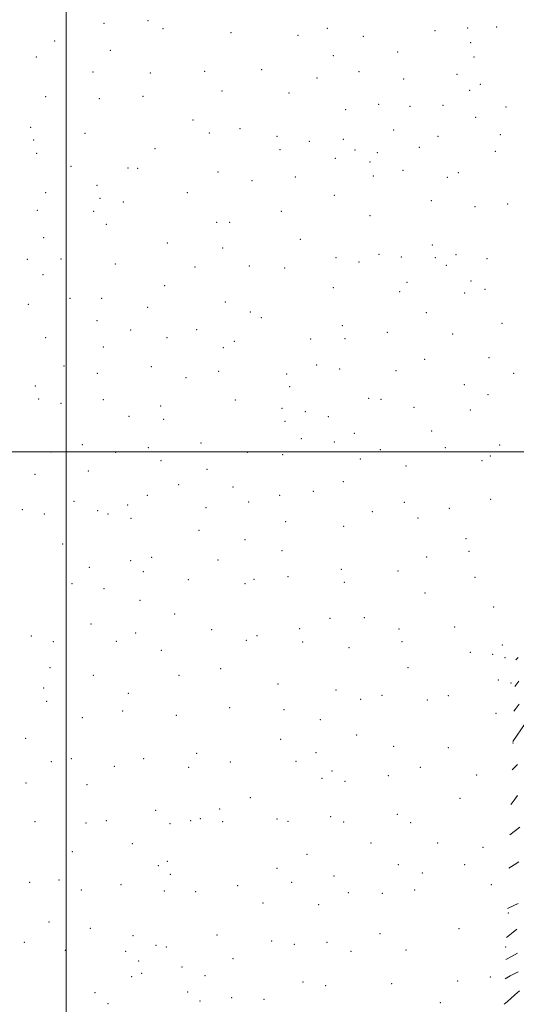
# Model space of a CAD drawing. Extents: x 2054800 to 2057700, y 299800 to 302700.
# Drawn here: x 2055970 to 2056293, y 300140 to 300781 of the extents above; entities that cross this region are included whole.
import ezdxf

# ---------------------------------------------------------------- set-up
doc = ezdxf.new("R2010")
doc.units = 0
doc.header["$MEASUREMENT"] = 0
for name, color, linetype, lineweight in [('CONTOUR INDEX', 41, 'Continuous', 13), ('CONTOUR INTERMEDIATE', 44, 'Continuous', 0), ('GRID LINE', 7, 'Continuous', 0), ('SPOT ELEVATION DTM', 2, 'Continuous', 13)]:
    doc.layers.add(name, color=color, linetype=linetype, lineweight=lineweight)

msp = doc.modelspace()

# ---------------------------------------------------------------- linework, layer by layer
at = {"layer": 'CONTOUR INDEX', "flags": 128}
for points, elevation in [([(2056294.147, 300366.248), (2056292.597, 300364.598)], 1140), ([(2056293.672, 300276.379), (2056291.576, 300273.415), (2056289.674, 300270.84), (2056289.446, 300270.584)], 1150), ([(2056293.843, 300173.688), (2056290.194, 300171.712), (2056286.065, 300169.676)], 1160)]:
    msp.add_lwpolyline(points, dxfattribs=dict(at, elevation=elevation))
at = {"layer": 'CONTOUR INTERMEDIATE', "flags": 128}
for points, elevation in [([(2056294.52, 300350.78), (2056292.018, 300347.327)], 1142), ([(2056294.809, 300335.749), (2056292.328, 300332.466), (2056291.48, 300331.269)], 1144), ([(2056298.713, 300323.363), (2056290.816, 300311.469)], 1146), ([(2056293.847, 300296.559), (2056290.852, 300293.731), (2056290.199, 300293.041)], 1148), ([(2056295.366, 300255.778), (2056288.784, 300250.809)], 1152), ([(2056294.553, 300233.291), (2056291.698, 300231.315), (2056288.053, 300229.017)], 1154), ([(2056294.291, 300206.178), (2056287.676, 300203.055), (2056287.175, 300202.806)], 1156), ([(2056293.324, 300189.403), (2056290.936, 300187.514), (2056288.687, 300185.654), (2056286.545, 300184.007)], 1158), ([(2056294.15, 300161.69), (2056288.905, 300158.93), (2056285.643, 300157.078)], 1162), ([(2056295.077, 300149.249), (2056292.08, 300146.641), (2056287.293, 300142.413), (2056285.088, 300140.514)], 1164)]:
    msp.add_lwpolyline(points, dxfattribs=dict(at, elevation=elevation))
at = {"layer": 'GRID LINE', "flags": 128}
for points in [[(2056000, 302500), (2056000, 300000)], [(2055000, 300500), (2057500, 300500)]]:
    msp.add_lwpolyline(points, dxfattribs=at)
at = {"layer": 'SPOT ELEVATION DTM'}
for p in [(2056024.58, 300778.99, 1010.4), (2056053.15, 300780.7, 1019.5), (2056261.25, 300776.01, 1065.4), (2056280.2, 300776.61, 1067.1), (2056062.87, 300775.48, 1023.3), (2056107.31, 300772.9, 1037.3), (2056150.87, 300771.26, 1048.7), (2056169.9, 300775.67, 1052.6), (2056193.44, 300770.62, 1058.2), (2056240.02, 300774.25, 1064.7), (2055992.31, 300767.61, 1001.8), (2056263.36, 300766.53, 1071.8), (2055980.49, 300757.05, 1000.5), (2056028.62, 300761.46, 1015.1), (2056173.91, 300758.07, 1058.2), (2056215.64, 300760.38, 1065.3), (2056265.44, 300757.21, 1077.8), (2056017.38, 300747.39, 1013.8), (2056054.76, 300746.77, 1027.5), (2056090.02, 300747.76, 1039.5), (2056127.23, 300748.88, 1049.5), (2056190.46, 300747.59, 1065.2), (2056254.41, 300745.79, 1080.1), (2056163.16, 300743.35, 1060.1), (2056219.65, 300742.78, 1071.3), (2056269.5, 300739.25, 1085.5), (2055986.45, 300731.24, 1004.9), (2056049.84, 300731.56, 1028.3), (2056101.36, 300735.05, 1045.7), (2056145.05, 300733.68, 1058.4), (2056262.53, 300735.45, 1084.3), (2056021.39, 300730.01, 1018.1), (2056203.44, 300726.35, 1074.6), (2056223.7, 300724.9, 1078.7), (2056245.32, 300725.69, 1082.4), (2056181.93, 300722.84, 1070.6), (2056286.29, 300724.55, 1094.1), (2056082.58, 300716.15, 1043.3), (2056266.57, 300717.75, 1090.3), (2055976.76, 300711.39, 1004.1), (2056012.22, 300707.39, 1015.1), (2056093.03, 300707.53, 1046.8), (2056113.12, 300710.48, 1053.1), (2056213.22, 300709.66, 1081.7), (2056241.98, 300705.44, 1088.7), (2056282.69, 300706.61, 1098.2), (2055978.67, 300703.17, 1003.8), (2056137.09, 300705.42, 1061.7), (2056158.27, 300702.29, 1068.5), (2056180.33, 300703.56, 1074.5), (2055980.67, 300694.48, 1006.1), (2056057.7, 300697.5, 1033.4), (2056139.03, 300696.89, 1063.4), (2056187.91, 300696.55, 1079.3), (2056202.47, 300694.77, 1083.4), (2056229.74, 300698.31, 1088.9), (2056279.42, 300695.63, 1100.2), (2056175.08, 300691.06, 1075.8), (2056197.78, 300688.66, 1082.2), (2056003.01, 300685.99, 1011.8), (2056040.17, 300684.77, 1024.7), (2056046.39, 300684.55, 1026.8), (2056098.82, 300682.24, 1049.9), (2056219.19, 300683.44, 1090.7), (2056255.26, 300681.76, 1098.9), (2056020.07, 300673.58, 1017.9), (2056120.89, 300676.67, 1057.3), (2056149.15, 300679.1, 1067.7), (2056199.79, 300679.73, 1086.2), (2056248.02, 300678.88, 1099.1), (2055986.6, 300668.89, 1009.3), (2056078.88, 300668.89, 1039.7), (2056174.5, 300667.04, 1078.2), (2056022.03, 300665.17, 1018.8), (2056037.03, 300662.62, 1022.8), (2056237.65, 300663.68, 1100.2), (2056287.25, 300661.32, 1109.7), (2055981.15, 300657.3, 1010.4), (2056017.9, 300656.68, 1017.2), (2056139.92, 300656.68, 1064.6), (2056266.15, 300659.66, 1105.8), (2056025.96, 300648.19, 1021.1), (2056097.97, 300649.55, 1045.8), (2056106.36, 300649.42, 1049.2), (2056197.71, 300653.73, 1089.1), (2055985.26, 300639.58, 1016.9), (2056065.72, 300636.06, 1033.2), (2056152.39, 300638.44, 1068.3), (2056101.83, 300632.84, 1047.1), (2056203.5, 300628.56, 1091.8), (2056238.34, 300634.67, 1103.9), (2055974.58, 300625.38, 1017.8), (2055996.6, 300625.57, 1020.4), (2056031.96, 300622.27, 1027.4), (2056175.69, 300626.45, 1078.8), (2056190.56, 300623.7, 1086.3), (2056218.06, 300626.85, 1096.7), (2056240.22, 300626.44, 1104.9), (2056253.66, 300628.43, 1107.8), (2056273.93, 300625.91, 1112.5), (2056083.74, 300620.45, 1039.9), (2056119.17, 300621.14, 1052.7), (2056142.22, 300619.78, 1063.2), (2056247.35, 300621.54, 1107.1), (2055984.76, 300615.46, 1019.9), (2056221.86, 300610.43, 1097.6), (2056263.59, 300611.21, 1112.6), (2056064.01, 300608.37, 1035.7), (2056173.93, 300607.06, 1077.5), (2056217.02, 300604.36, 1096.2), (2056259.39, 300603.47, 1111.4), (2056272.62, 300605.95, 1114.1), (2056002.5, 300600.06, 1024.9), (2056022.95, 300600.01, 1029.1), (2056103.59, 300597.55, 1047.1), (2055975.32, 300596.22, 1020.6), (2056052.87, 300594.11, 1035.6), (2056119.74, 300591.03, 1053.4), (2056234.39, 300590.61, 1101.8), (2056020.08, 300585.57, 1029.8), (2056126.93, 300587.47, 1056.4), (2056283.63, 300583.83, 1119.9), (2056041.9, 300579.35, 1036.1), (2056084.94, 300579.65, 1044.2), (2056179.64, 300582.12, 1079.6), (2056209.04, 300577.84, 1092.8), (2055986.5, 300574.32, 1024.8), (2056065.51, 300574.49, 1041.4), (2056109.41, 300572.08, 1051.7), (2056159.1, 300573.47, 1069.3), (2056181.55, 300573.73, 1080.8), (2056251.64, 300576.73, 1109.3), (2056024.05, 300568.36, 1033.4), (2056102.19, 300567.85, 1051.1), (2056233.39, 300560.4, 1102.5), (2056275.11, 300561.43, 1117.7), (2055998.55, 300556, 1029.4), (2056055.46, 300555.44, 1041.6), (2056099.28, 300552.54, 1052.1), (2056162.96, 300556.73, 1070.8), (2056177.97, 300553.95, 1077.8), (2056214.75, 300552.95, 1094.3), (2056020.1, 300551.13, 1034.2), (2056077.84, 300548.43, 1047.7), (2056143.51, 300550.73, 1063.9), (2056291.26, 300551.11, 1120.6), (2055979.93, 300543.06, 1029.8), (2056145.41, 300542.46, 1063.9), (2056259.22, 300543.74, 1111.6), (2055981.94, 300534.47, 1031.3), (2056024.08, 300534, 1037.5), (2056110.02, 300533.81, 1057.1), (2056196.79, 300534.85, 1086.7), (2056204.91, 300534.19, 1089.7), (2056274.58, 300537.41, 1116.9), (2055996.46, 300531.64, 1032.8), (2056061.34, 300529.85, 1046.6), (2056140.5, 300528.45, 1064.6), (2056155.56, 300526.18, 1069.9), (2056226.47, 300529.07, 1098.6), (2056262.99, 300527.42, 1111.7), (2056040.79, 300523.16, 1043.5), (2056063.32, 300521.19, 1049.4), (2056142.45, 300519.94, 1066.2), (2056170.69, 300523.05, 1076.3), (2056237.84, 300513.66, 1101.5), (2056153.1, 300508.71, 1070.2), (2056187.58, 300512.21, 1082.5), (2056010.42, 300504.72, 1040.5), (2056053.34, 300502.73, 1048.8), (2056087.68, 300505.78, 1056.7), (2056174.52, 300506.4, 1077.1), (2056204.47, 300501.57, 1088.6), (2056246.74, 300502.72, 1105.2), (2056282.13, 300504.62, 1119.3), (2055989.98, 300500.04, 1040.1), (2056032.04, 300499.78, 1044.9), (2056061.59, 300494.36, 1051.9), (2056117.85, 300499.73, 1065.1), (2056140.93, 300498.16, 1069.2), (2056191.44, 300495.36, 1085.4), (2056270.57, 300494.44, 1114.4), (2056276.06, 300497.49, 1117.2), (2056014.36, 300487.7, 1044.6), (2056091.61, 300488.73, 1060.2), (2056221.16, 300490.95, 1096.8), (2055979.65, 300485.35, 1042.8), (2056073.07, 300478.79, 1057.8), (2056108.51, 300477.29, 1066.2), (2056180.41, 300480.59, 1085.3), (2056052.69, 300471.82, 1055.7), (2056138.87, 300471.71, 1075.8), (2056160.88, 300474.43, 1080.1), (2056276.32, 300469.19, 1120.4), (2055971.45, 300462.4, 1049.1), (2056005.08, 300467.95, 1049.4), (2056040.01, 300465.43, 1054.5), (2056090.88, 300463.81, 1066.9), (2056118.7, 300467.55, 1071.1), (2056220.18, 300467.25, 1100.7), (2056249.31, 300463.32, 1112.3), (2055985.66, 300459.61, 1050.9), (2056020.36, 300461.75, 1053.7), (2056027.15, 300459.67, 1055.4), (2056042.01, 300456.8, 1057.1), (2056199.25, 300461.08, 1096.3), (2056228.91, 300456.96, 1106.5), (2056142.79, 300454.54, 1081.1), (2056180.57, 300451.51, 1091.9), (2056086.39, 300448.97, 1068.7), (2056116.38, 300442.99, 1076.8), (2056260.27, 300443.58, 1120.2), (2055997.71, 300440.08, 1057.8), (2056055.61, 300431.43, 1067.6), (2056140.45, 300435.86, 1085.1), (2056234.71, 300431.61, 1112.6), (2056262.19, 300435.23, 1121.5), (2056015.04, 300424.87, 1065.6), (2056041.94, 300429.26, 1065.9), (2056098.69, 300429.68, 1077.7), (2056178.98, 300423.65, 1098.6), (2056050.04, 300422.07, 1070.8), (2056122.29, 300417.18, 1085.8), (2056144.32, 300418.86, 1090.5), (2056215.96, 300422.62, 1108.8), (2056266.03, 300418.45, 1125.4), (2056003.69, 300414.3, 1067.4), (2056024.55, 300410.98, 1070.8), (2056079.45, 300416.96, 1077.1), (2056116.43, 300414.36, 1086.6), (2056180.91, 300415.22, 1101.1), (2056233.56, 300408.27, 1116.6), (2056047.9, 300403.36, 1076.5), (2056278.14, 300399.15, 1132.2), (2056070.57, 300394.47, 1082.7), (2056171.76, 300391.66, 1104.7), (2056194.03, 300392.12, 1110.2), (2056016.09, 300388.07, 1076.9), (2056252.78, 300386, 1126.6), (2055977.28, 300380.31, 1074.8), (2056045.13, 300382.23, 1082.7), (2056094.68, 300384.36, 1090.1), (2056124.16, 300380.49, 1096.9), (2056152.03, 300384.97, 1100.4), (2056216.65, 300384.85, 1118.1), (2055991.54, 300376.58, 1077.6), (2056032.54, 300376.65, 1082.5), (2056117.22, 300377.31, 1096.9), (2056153.98, 300376.34, 1104.4), (2056183.96, 300372.68, 1111.7), (2056218.55, 300376.59, 1119.1), (2056283.79, 300374.43, 1136.4), (2056061.91, 300370.85, 1087.8), (2056262.99, 300369.67, 1131.9), (2056277.52, 300368.3, 1136.9), (2056285.7, 300366.05, 1138.7), (2055989.39, 300359.51, 1082.9), (2056222.41, 300359.65, 1124.6), (2056017.55, 300354.56, 1087.3), (2056073.29, 300354.54, 1094.2), (2056100.51, 300358.9, 1098.9), (2056137.92, 300349.01, 1109.1), (2056281.33, 300351.67, 1140.8), (2056289.45, 300349.62, 1141.2), (2055985.22, 300346.48, 1084.5), (2056040.42, 300342.8, 1092.9), (2056175.66, 300345.17, 1117.5), (2056205.47, 300341.64, 1125.1), (2056248.75, 300341.3, 1134.2), (2055987.25, 300337.8, 1088.6), (2056191.62, 300338.9, 1122.6), (2056235.04, 300338.52, 1131.5), (2056036.69, 300331.39, 1095.3), (2056071.72, 300328.54, 1101.1), (2056106.32, 300333.57, 1107.2), (2056141.79, 300332.17, 1114.1), (2056279.67, 300329.9, 1142.3), (2056010.36, 300327.09, 1095.2), (2056165.47, 300325.84, 1119.9), (2056189.1, 300315.78, 1127.9), (2055973.63, 300313.68, 1097.3), (2056139.57, 300312.96, 1119.6), (2056213.04, 300308.32, 1133.1), (2056290.81, 300310.5, 1146.1), (2056084.94, 300303.9, 1110.9), (2056162.61, 300304.38, 1124.8), (2056248.76, 300307.63, 1139.6), (2055990.3, 300298.36, 1102.9), (2056003.17, 300300.32, 1103.4), (2056031.28, 300295.36, 1106.5), (2056050.27, 300300.45, 1107.8), (2056106.88, 300298.12, 1115.8), (2056149.49, 300298.65, 1123.9), (2056079.56, 300294.69, 1111.9), (2056173.08, 300292.37, 1129.9), (2056209.72, 300289.2, 1135.2), (2056230.58, 300294.83, 1138.7), (2056267.16, 300289.78, 1145.6), (2055973.67, 300284.43, 1107.2), (2056013.36, 300283.36, 1108.8), (2056166.46, 300287.58, 1130.2), (2056181.48, 300285.52, 1131.5), (2056119.76, 300274.89, 1124.9), (2056256.34, 300274.55, 1146.5), (2056058.11, 300266.74, 1118.6), (2056099.92, 300267.59, 1123.1), (2056215.42, 300264.22, 1142.5), (2055979.6, 300259.26, 1115.1), (2056012.92, 300258.46, 1115.7), (2056025.97, 300259.98, 1116.1), (2056067.4, 300258.08, 1122.1), (2056080.95, 300260, 1123.4), (2056087.32, 300261.24, 1122.4), (2056101.84, 300259.28, 1125.4), (2056137.23, 300261.04, 1131.9), (2056144.3, 300259.56, 1132.7), (2056172.2, 300262.6, 1136.1), (2056180.64, 300259.22, 1137.8), (2056224.3, 300258.82, 1144.5), (2056042.94, 300245.12, 1122.5), (2056198.33, 300245.55, 1143.3), (2056241.82, 300245.41, 1148.5), (2056003.96, 300239.84, 1121.1), (2056156.66, 300238.17, 1138.8), (2056271.23, 300242.69, 1151.5), (2056065.87, 300233.47, 1127.3), (2056216.1, 300231.28, 1147.9), (2056259.43, 300231.39, 1151.6), (2056060, 300230.72, 1128.9), (2056067.82, 300225.08, 1130.8), (2056137.07, 300229.03, 1138.7), (2056231.8, 300225.9, 1150.8), (2055976.13, 300219.82, 1127.7), (2055995.19, 300221.48, 1127.5), (2056035.64, 300218.41, 1128.8), (2056146.69, 300219.78, 1140.9), (2056174.24, 300223.9, 1143.1), (2056009.76, 300214.98, 1128.8), (2056063.81, 300214.26, 1132.6), (2056084.27, 300213.74, 1135.2), (2056111.47, 300217.68, 1137.3), (2056183.57, 300213.18, 1146.1), (2056205.83, 300212.67, 1149.3), (2056226.75, 300214.89, 1150.2), (2056276.81, 300218.25, 1154.3), (2056128.09, 300206.35, 1141.6), (2056164.2, 300205.25, 1145.3), (2056287.84, 300199.86, 1156.3), (2055988.8, 300194.06, 1135.7), (2056015.59, 300189.97, 1137.8), (2056204.24, 300186.44, 1151.9), (2056255.66, 300189.7, 1155.7), (2055972.73, 300180.79, 1140.2), (2056043.35, 300185.24, 1140.2), (2056098.13, 300185.53, 1142.9), (2056133.79, 300181.75, 1146.4), (2056169.8, 300180.81, 1149.4), (2055999.27, 300175.69, 1142.9), (2056038.75, 300174.95, 1143.4), (2056058.33, 300178.81, 1141.5), (2056065.16, 300177.7, 1142.7), (2056148.51, 300179.55, 1148.2), (2056185.46, 300174.87, 1151.2), (2056221.25, 300175.73, 1154.1), (2056286.08, 300177.73, 1158.6), (2056047.2, 300168.67, 1145.1), (2056108.47, 300170.1, 1146.5), (2056075.3, 300164.69, 1146.5), (2056042.6, 300158.52, 1146.9), (2056049.08, 300160.61, 1145.6), (2056090.3, 300159.13, 1146.8), (2056154.18, 300155.06, 1152.1), (2056254.78, 300155.61, 1159.9), (2056276.14, 300158.19, 1161.1), (2056018.66, 300147.98, 1147.8), (2056079.06, 300148.48, 1149.5), (2056168.96, 300152.7, 1152.9), (2056211.74, 300153.87, 1156.3), (2056087.05, 300142.62, 1149.7), (2056107.57, 300144.72, 1150.6), (2056128.66, 300143.64, 1151.8), (2056243.61, 300141.59, 1159.3), (2056027.07, 300140.86, 1148.7)]:
    msp.add_point(p, dxfattribs=at)

doc.saveas('drawing.dxf')
